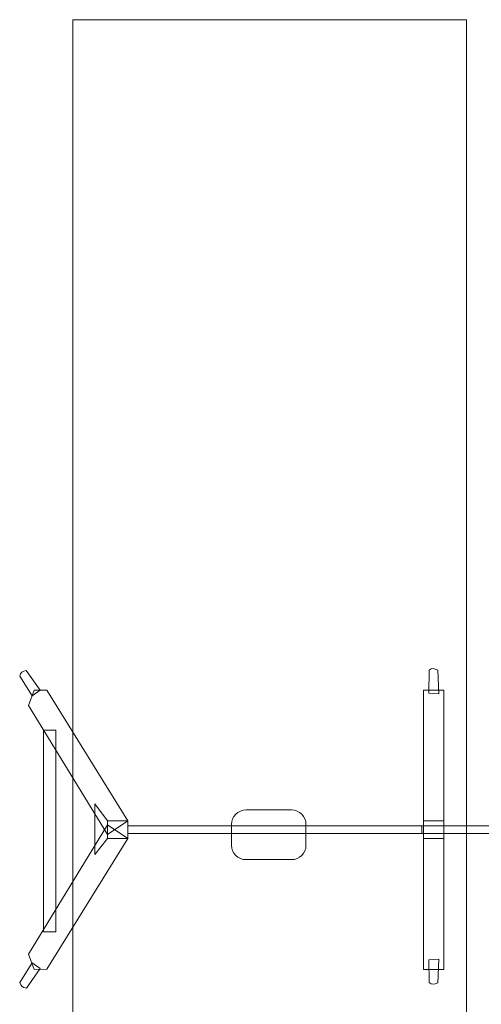
# Model space of a CAD drawing. Units: centimetres. Extents: x -10.5 to -5.46, y 7.31 to 14.51.
# Drawn here: x -10.5 to -8.45, y 10.13 to 14.51 of the extents above; entities that cross this region are included whole.
import ezdxf

# ---------------------------------------------------------------- set-up
doc = ezdxf.new("R2010")
doc.units = ezdxf.units.CM
doc.header["$MEASUREMENT"] = 0
doc.layers.add('layer 1', color=7, linetype='Continuous')

msp = doc.modelspace()

# ---------------------------------------------------------------- linework, layer by layer
at = {"layer": 'layer 1', "color": 7, "lineweight": 0}
for points in [[(-8.70624, 10.94773), (-8.61554, 10.94773), (-8.61554, 11.52903), (-8.70624, 11.52903), (-8.70624, 10.94773)], [(-10.39498, 10.45382), (-10.34032, 10.45382), (-10.34032, 11.35034), (-10.39498, 11.35034), (-10.39498, 10.45382)], [(-10.11111, 10.86859), (-10.02041, 10.86859), (-10.02041, 10.94773), (-10.11111, 10.94773), (-10.11111, 10.86859)], [(-8.70623, 10.86859), (-8.61553, 10.86859), (-8.61553, 10.94773), (-8.70623, 10.94773), (-8.70623, 10.86859)], [(-10.02041, 10.89132), (-8.70625, 10.89132), (-8.70625, 10.925), (-10.02041, 10.925), (-10.02041, 10.89132)], [(-8.71323, 10.89132), (-5.94235, 10.89132), (-5.94235, 10.925), (-8.71323, 10.925), (-8.71323, 10.89132)], [(-8.70624, 10.28729), (-8.61554, 10.28729), (-8.61554, 10.86857), (-8.70624, 10.86857), (-8.70624, 10.28729)]]:
    msp.add_lwpolyline(points, close=True, dxfattribs=at)
at = {"layer": 'layer 1', "color": 242, "lineweight": 20}
msp.add_open_spline([(-10.26556, 14.50862), (-10.26556, 14.50862), (-8.51554, 14.50862), (-8.51554, 14.50862), (-8.51554, 14.50862), (-8.51554, 14.50862), (-8.51554, 7.30862), (-8.51554, 7.30862), (-8.51554, 7.30862), (-8.51554, 7.30862), (-10.26556, 7.30862), (-10.26556, 7.30862), (-10.26556, 7.30862), (-10.26556, 7.30862), (-10.26556, 14.50862), (-10.26556, 14.50862)], degree=3, knots=[0, 0, 0, 0, 0.2, 0.2, 0.2, 0.2, 0.4, 0.4, 0.4, 0.4, 0.6, 0.6, 0.6, 0.6, 1, 1, 1, 1], dxfattribs=at)
at = {"layer": 'layer 1', "color": 7, "lineweight": 0}
for points, knots in [([(-10.41066, 11.5284), (-10.41066, 11.5284), (-10.47255, 11.61557), (-10.47255, 11.61557), (-10.47255, 11.61557), (-10.48915, 11.61113), (-10.49736, 11.60795), (-10.50138, 11.59065), (-10.50138, 11.59065), (-10.50138, 11.59065), (-10.44652, 11.50329), (-10.44652, 11.50329), (-10.44652, 11.50329), (-10.44652, 11.50329), (-10.41066, 11.5284), (-10.41066, 11.5284)], [0, 0, 0, 0, 0.2, 0.2, 0.2, 0.2, 0.4, 0.4, 0.4, 0.4, 0.6, 0.6, 0.6, 0.6, 1, 1, 1, 1]), ([(-8.63863, 11.51238), (-8.63863, 11.51238), (-8.64326, 11.61792), (-8.64326, 11.61792), (-8.64326, 11.61792), (-8.65988, 11.62493), (-8.66865, 11.62763), (-8.68164, 11.6169), (-8.68164, 11.6169), (-8.68164, 11.6169), (-8.68311, 11.51563), (-8.68311, 11.51563), (-8.68311, 11.51563), (-8.68311, 11.51563), (-8.63863, 11.51238), (-8.63863, 11.51238)], [0, 0, 0, 0, 0.2, 0.2, 0.2, 0.2, 0.4, 0.4, 0.4, 0.4, 0.6, 0.6, 0.6, 0.6, 1, 1, 1, 1]), ([(-10.02041, 10.94773), (-10.02041, 10.94773), (-10.38042, 11.52768), (-10.38042, 11.52768), (-10.38042, 11.52768), (-10.38042, 11.52768), (-10.43668, 11.52903), (-10.43668, 11.52903), (-10.43668, 11.52903), (-10.43668, 11.52903), (-10.46269, 11.46099), (-10.46269, 11.46099), (-10.46269, 11.46099), (-10.46269, 11.46099), (-10.11112, 10.88643), (-10.11112, 10.88643), (-10.11112, 10.88643), (-10.11112, 10.88643), (-10.02041, 10.94773), (-10.02041, 10.94773)], [0, 0, 0, 0, 0.1666667, 0.1666667, 0.1666667, 0.1666667, 0.3333333, 0.3333333, 0.3333333, 0.3333333, 0.5, 0.5, 0.5, 0.5, 0.6666667, 0.6666667, 0.6666667, 0.6666667, 1, 1, 1, 1]), ([(-10.11112, 10.94773), (-10.11112, 10.94773), (-10.16702, 11.02249), (-10.16702, 11.02249), (-10.16702, 11.02249), (-10.16702, 11.02249), (-10.16702, 10.79853), (-10.16702, 10.79853), (-10.16702, 10.79853), (-10.16702, 10.79853), (-10.11112, 10.86858), (-10.11112, 10.86858), (-10.11112, 10.86858), (-10.11112, 10.86858), (-10.11112, 10.94773), (-10.11112, 10.94773)], [0, 0, 0, 0, 0.2, 0.2, 0.2, 0.2, 0.4, 0.4, 0.4, 0.4, 0.6, 0.6, 0.6, 0.6, 1, 1, 1, 1]), ([(-9.49517, 10.99605), (-9.49517, 10.99605), (-9.29331, 10.99605), (-9.29331, 10.99605), (-9.29331, 10.99605), (-9.25774, 10.99605), (-9.22865, 10.96696), (-9.22865, 10.93139), (-9.22865, 10.93139), (-9.22865, 10.93139), (-9.22865, 10.83978), (-9.22865, 10.83978), (-9.22865, 10.83978), (-9.22865, 10.80421), (-9.25774, 10.77512), (-9.29331, 10.77512), (-9.29331, 10.77512), (-9.29331, 10.77512), (-9.49517, 10.77512), (-9.49517, 10.77512), (-9.49517, 10.77512), (-9.53074, 10.77512), (-9.55983, 10.80421), (-9.55983, 10.83978), (-9.55983, 10.83978), (-9.55983, 10.83978), (-9.55983, 10.93139), (-9.55983, 10.93139), (-9.55983, 10.93139), (-9.55983, 10.96696), (-9.53074, 10.99605), (-9.49517, 10.99605)], [0, 0, 0, 0, 0.1111111, 0.1111111, 0.1111111, 0.1111111, 0.2222222, 0.2222222, 0.2222222, 0.2222222, 0.3333333, 0.3333333, 0.3333333, 0.3333333, 0.4444444, 0.4444444, 0.4444444, 0.4444444, 0.5555556, 0.5555556, 0.5555556, 0.5555556, 0.6666667, 0.6666667, 0.6666667, 0.6666667, 0.7777778, 0.7777778, 0.7777778, 0.7777778, 1, 1, 1, 1]), ([(-10.02041, 10.86858), (-10.02041, 10.86858), (-10.38042, 10.28864), (-10.38042, 10.28864), (-10.38042, 10.28864), (-10.38042, 10.28864), (-10.43668, 10.28729), (-10.43668, 10.28729), (-10.43668, 10.28729), (-10.43668, 10.28729), (-10.46269, 10.35532), (-10.46269, 10.35532), (-10.46269, 10.35532), (-10.46269, 10.35532), (-10.11112, 10.92988), (-10.11112, 10.92988), (-10.11112, 10.92988), (-10.11112, 10.92988), (-10.02041, 10.86858), (-10.02041, 10.86858)], [0, 0, 0, 0, 0.1666667, 0.1666667, 0.1666667, 0.1666667, 0.3333333, 0.3333333, 0.3333333, 0.3333333, 0.5, 0.5, 0.5, 0.5, 0.6666667, 0.6666667, 0.6666667, 0.6666667, 1, 1, 1, 1]), ([(-8.63863, 10.33326), (-8.63863, 10.33326), (-8.64326, 10.22772), (-8.64326, 10.22772), (-8.64326, 10.22772), (-8.65988, 10.22072), (-8.66865, 10.21801), (-8.68164, 10.22874), (-8.68164, 10.22874), (-8.68164, 10.22874), (-8.68311, 10.33001), (-8.68311, 10.33001), (-8.68311, 10.33001), (-8.68311, 10.33001), (-8.63863, 10.33326), (-8.63863, 10.33326)], [0, 0, 0, 0, 0.2, 0.2, 0.2, 0.2, 0.4, 0.4, 0.4, 0.4, 0.6, 0.6, 0.6, 0.6, 1, 1, 1, 1]), ([(-10.41021, 10.29171), (-10.41021, 10.29171), (-10.47139, 10.20408), (-10.47139, 10.20408), (-10.47139, 10.20408), (-10.48803, 10.20839), (-10.49626, 10.21151), (-10.50041, 10.22879), (-10.50041, 10.22879), (-10.50041, 10.22879), (-10.44628, 10.31655), (-10.44628, 10.31655), (-10.44628, 10.31655), (-10.44628, 10.31655), (-10.41021, 10.29171), (-10.41021, 10.29171)], [0, 0, 0, 0, 0.2, 0.2, 0.2, 0.2, 0.4, 0.4, 0.4, 0.4, 0.6, 0.6, 0.6, 0.6, 1, 1, 1, 1])]:
    msp.add_open_spline(points, degree=3, knots=knots, dxfattribs=at)

doc.saveas('drawing.dxf')
